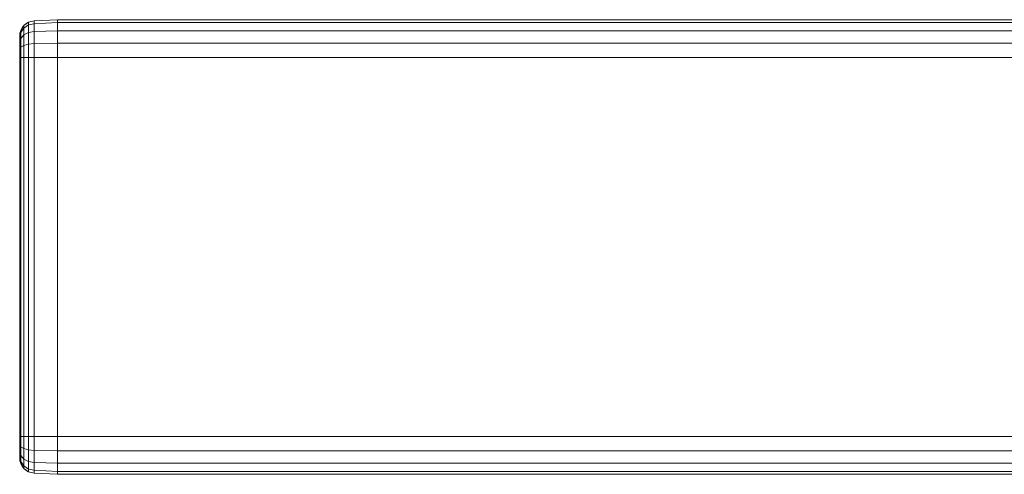
# Model space of a CAD drawing. Units: millimetres. Extents: x -304 to 1707, y -642 to 902.
# Drawn here: x -304 to -174, y -116 to -56 of the extents above; entities that cross this region are included whole.
import ezdxf

# ---------------------------------------------------------------- set-up
doc = ezdxf.new("R2010")
doc.units = ezdxf.units.MM
doc.layers.add('1', color=7, linetype='Continuous', true_color=0xffffff)

# ---------------------------------------------------------------- blocks, each defined once
blk = doc.blocks.new('UG_SURFACE_047')
at = {"layer": '1', "color": 43, "linetype": 'Continuous', "lineweight": 18}
for points in [[(-298.5, -56.38, 746.91), (1701.5, -56.38, 746.91), (1701.5, -56, 745), (-298.5, -56, 745)], [(-298.5, -56, 745), (1701.5, -56, 745), (1701.5, -56, 725), (-298.5, -56, 725)], [(-298.5, -56, 725), (1701.5, -56, 725), (1701.5, -56.38, 723.09), (-298.5, -56.38, 723.09)], [(-298.5, -61, 720), (-298.5, -56, 725), (-298.5, -56.38, 723.09), (-298.5, -57.46, 721.46)], [(-298.5, -61, 720), (-298.5, -61, 750), (-298.5, -56, 745), (-298.5, -56, 725)], [(-298.5, -57.46, 748.54), (-298.5, -56.38, 746.91), (-298.5, -56, 745), (-298.5, -61, 750)], [(-298.5, -57.46, 748.54), (1701.5, -57.46, 748.54), (1701.5, -56.38, 746.91), (-298.5, -56.38, 746.91)], [(-298.5, -56.38, 723.09), (1701.5, -56.38, 723.09), (1701.5, -57.46, 721.46), (-298.5, -57.46, 721.46)], [(-298.5, -59.09, 749.62), (1701.5, -59.09, 749.62), (1701.5, -57.46, 748.54), (-298.5, -57.46, 748.54)], [(-298.5, -57.46, 721.46), (1701.5, -57.46, 721.46), (1701.5, -59.09, 720.38), (-298.5, -59.09, 720.38)], [(-298.5, -61, 750), (-298.5, -59.09, 749.62), (-298.5, -57.46, 748.54)], [(-298.5, -57.46, 721.46), (-298.5, -59.09, 720.38), (-298.5, -61, 720)], [(-298.5, -61, 750), (1701.5, -61, 750), (1701.5, -59.09, 749.62), (-298.5, -59.09, 749.62)], [(-298.5, -59.09, 720.38), (1701.5, -59.09, 720.38), (1701.5, -61, 720), (-298.5, -61, 720)], [(-298.5, -61, 720), (1701.5, -61, 720), (1701.5, -111, 720), (-298.5, -111, 720)], [(-298.5, -61, 720), (-298.5, -111, 720), (-298.5, -111, 750), (-298.5, -61, 750)], [(-298.5, -111, 750), (1701.5, -111, 750), (1701.5, -61, 750), (-298.5, -61, 750)], [(-298.5, -111, 720), (1701.5, -111, 720), (1701.5, -112.91, 720.38), (-298.5, -112.91, 720.38)], [(-298.5, -111, 750), (-298.5, -116, 745), (-298.5, -115.62, 746.91)], [(-298.5, -111, 750), (-298.5, -111, 720), (-298.5, -116, 725), (-298.5, -116, 745)], [(-298.5, -111, 720), (-298.5, -112.91, 720.38), (-298.5, -114.54, 721.46)], [(-298.5, -114.54, 721.46), (-298.5, -115.62, 723.09), (-298.5, -116, 725), (-298.5, -111, 720)], [(-298.5, -115.62, 746.91), (-298.5, -114.54, 748.54), (-298.5, -112.91, 749.62), (-298.5, -111, 750)], [(-298.5, -112.91, 749.62), (1701.5, -112.91, 749.62), (1701.5, -111, 750), (-298.5, -111, 750)], [(-298.5, -112.91, 720.38), (1701.5, -112.91, 720.38), (1701.5, -114.54, 721.46), (-298.5, -114.54, 721.46)], [(-298.5, -114.54, 748.54), (1701.5, -114.54, 748.54), (1701.5, -112.91, 749.62), (-298.5, -112.91, 749.62)], [(-298.5, -114.54, 721.46), (1701.5, -114.54, 721.46), (1701.5, -115.62, 723.09), (-298.5, -115.62, 723.09)], [(-298.5, -115.62, 746.91), (1701.5, -115.62, 746.91), (1701.5, -114.54, 748.54), (-298.5, -114.54, 748.54)], [(-298.5, -115.62, 723.09), (1701.5, -115.62, 723.09), (1701.5, -116, 725), (-298.5, -116, 725)], [(-298.5, -116, 745), (1701.5, -116, 745), (1701.5, -115.62, 746.91), (-298.5, -115.62, 746.91)], [(-298.5, -116, 725), (1701.5, -116, 725), (1701.5, -116, 745), (-298.5, -116, 745)]]:
    blk.add_3dface(points, dxfattribs=at)
blk = doc.blocks.new('UG_SURFACE_048')
at = {"layer": '1', "color": 250, "linetype": 'Continuous', "lineweight": 18}
for points in [[(-302.95, -56.78, 725), (-302.95, -57.1, 723.39), (-303.36, -57.69, 723.63), (-303.36, -57.42, 725)], [(-302.95, -56.78, 745), (-302.95, -56.78, 725), (-303.36, -57.42, 725), (-303.36, -57.42, 745)], [(-302.95, -57.1, 746.61), (-302.95, -56.78, 745), (-303.36, -57.42, 745), (-303.36, -57.69, 746.37)], [(-302.95, -57.1, 723.39), (-302.95, -58.02, 722.02), (-303.36, -58.47, 722.47), (-303.36, -57.69, 723.63)], [(-302.95, -58.02, 747.98), (-302.95, -57.1, 746.61), (-303.36, -57.69, 746.37), (-303.36, -58.47, 747.53)], [(-302.34, -56.34, 725), (-302.34, -56.7, 723.22), (-302.95, -57.1, 723.39), (-302.95, -56.78, 725)], [(-302.34, -56.34, 745), (-302.34, -56.34, 725), (-302.95, -56.78, 725), (-302.95, -56.78, 745)], [(-302.34, -56.7, 746.78), (-302.34, -56.34, 745), (-302.95, -56.78, 745), (-302.95, -57.1, 746.61)], [(-302.34, -56.7, 723.22), (-302.34, -57.71, 721.71), (-302.95, -58.02, 722.02), (-302.95, -57.1, 723.39)], [(-302.34, -57.71, 748.29), (-302.34, -56.7, 746.78), (-302.95, -57.1, 746.61), (-302.95, -58.02, 747.98)], [(-301.6, -56.16, 725), (-301.6, -56.53, 723.15), (-302.34, -56.7, 723.22), (-302.34, -56.34, 725)], [(-301.6, -56.16, 745), (-301.6, -56.16, 725), (-302.34, -56.34, 725), (-302.34, -56.34, 745)], [(-301.6, -56.53, 746.85), (-301.6, -56.16, 745), (-302.34, -56.34, 745), (-302.34, -56.7, 746.78)], [(-301.6, -56.53, 723.15), (-301.6, -57.58, 721.58), (-302.34, -57.71, 721.71), (-302.34, -56.7, 723.22)], [(-301.6, -57.58, 748.42), (-301.6, -56.53, 746.85), (-302.34, -56.7, 746.78), (-302.34, -57.71, 748.29)], [(-298.5, -56, 725), (-298.5, -56.38, 723.09), (-301.6, -56.53, 723.15), (-301.6, -56.16, 725)], [(-301.6, -56.16, 725), (-301.6, -56.16, 745), (-298.5, -56, 745), (-298.5, -56, 725)], [(-298.5, -56.38, 746.91), (-298.5, -56, 745), (-301.6, -56.16, 745), (-301.6, -56.53, 746.85)], [(-298.5, -56.38, 723.09), (-298.5, -57.46, 721.46), (-301.6, -57.58, 721.58), (-301.6, -56.53, 723.15)], [(-298.5, -57.46, 748.54), (-298.5, -56.38, 746.91), (-301.6, -56.53, 746.85), (-301.6, -57.58, 748.42)], [(-298.5, -56, 745), (-298.5, -56.38, 746.91), (-298.5, -57.46, 748.54), (-298.5, -59.09, 749.62)], [(-298.5, -61, 750), (-298.5, -56, 725), (-298.5, -56, 745)], [(-298.5, -56, 725), (-298.5, -61, 720), (-298.5, -59.09, 720.38)], [(-298.5, -59.09, 749.62), (-298.5, -61, 750), (-298.5, -56, 745)], [(-298.5, -56, 725), (-298.5, -111, 720), (-298.5, -61, 720)], [(-298.5, -59.09, 720.38), (-298.5, -57.46, 721.46), (-298.5, -56.38, 723.09), (-298.5, -56, 725)], [(-298.5, -61, 750), (-298.5, -111, 750), (-298.5, -111, 720), (-298.5, -56, 725)], [(-303.36, -57.42, 725), (-303.36, -57.69, 723.63), (-303.5, -58.38, 723.91), (-303.5, -58.16, 725)], [(-303.36, -57.42, 745), (-303.36, -57.42, 725), (-303.5, -58.16, 725), (-303.5, -58.16, 745)], [(-303.36, -57.69, 746.37), (-303.36, -57.42, 745), (-303.5, -58.16, 745), (-303.5, -58.38, 746.09)], [(-303.36, -57.69, 723.63), (-303.36, -58.47, 722.47), (-303.5, -58.99, 722.99), (-303.5, -58.38, 723.91)], [(-303.36, -58.47, 747.53), (-303.36, -57.69, 746.37), (-303.5, -58.38, 746.09), (-303.5, -58.99, 747.01)], [(-303.5, -58.38, 746.09), (-303.5, -58.16, 745), (-303.5, -61, 747.84)], [(-303.5, -58.16, 725), (-303.5, -113.84, 725), (-303.5, -111, 747.84), (-303.5, -61, 747.84)], [(-303.5, -113.84, 725), (-303.5, -58.16, 725), (-303.5, -61, 722.16), (-303.5, -111, 722.16)], [(-303.5, -61, 722.16), (-303.5, -58.16, 725), (-303.5, -58.38, 723.91)], [(-303.5, -58.16, 745), (-303.5, -58.16, 725), (-303.5, -61, 747.84)], [(-303.5, -61, 747.84), (-303.5, -59.91, 747.62), (-303.5, -58.99, 747.01), (-303.5, -58.38, 746.09)], [(-303.5, -58.38, 723.91), (-303.5, -58.99, 722.99), (-303.5, -59.91, 722.38), (-303.5, -61, 722.16)], [(-302.95, -58.02, 722.02), (-302.95, -59.39, 721.1), (-303.36, -59.63, 721.69), (-303.36, -58.47, 722.47)], [(-302.95, -59.39, 748.9), (-302.95, -58.02, 747.98), (-303.36, -58.47, 747.53), (-303.36, -59.63, 748.31)], [(-302.34, -57.71, 721.71), (-302.34, -59.22, 720.7), (-302.95, -59.39, 721.1), (-302.95, -58.02, 722.02)], [(-302.34, -59.22, 749.3), (-302.34, -57.71, 748.29), (-302.95, -58.02, 747.98), (-302.95, -59.39, 748.9)], [(-301.6, -57.58, 721.58), (-301.6, -59.15, 720.53), (-302.34, -59.22, 720.7), (-302.34, -57.71, 721.71)], [(-301.6, -59.15, 749.47), (-301.6, -57.58, 748.42), (-302.34, -57.71, 748.29), (-302.34, -59.22, 749.3)], [(-298.5, -57.46, 721.46), (-298.5, -59.09, 720.38), (-301.6, -59.15, 720.53), (-301.6, -57.58, 721.58)], [(-298.5, -59.09, 749.62), (-298.5, -57.46, 748.54), (-301.6, -57.58, 748.42), (-301.6, -59.15, 749.47)], [(-303.36, -58.47, 722.47), (-303.36, -59.63, 721.69), (-303.5, -59.91, 722.38), (-303.5, -58.99, 722.99)], [(-303.36, -59.63, 748.31), (-303.36, -58.47, 747.53), (-303.5, -58.99, 747.01), (-303.5, -59.91, 747.62)], [(-303.36, -59.63, 721.69), (-303.36, -61, 721.42), (-303.5, -61, 722.16), (-303.5, -59.91, 722.38)], [(-303.36, -61, 748.58), (-303.36, -59.63, 748.31), (-303.5, -59.91, 747.62), (-303.5, -61, 747.84)], [(-302.95, -59.39, 721.1), (-302.95, -61, 720.78), (-303.36, -61, 721.42), (-303.36, -59.63, 721.69)], [(-302.95, -61, 749.22), (-302.95, -59.39, 748.9), (-303.36, -59.63, 748.31), (-303.36, -61, 748.58)], [(-302.34, -59.22, 720.7), (-302.34, -61, 720.34), (-302.95, -61, 720.78), (-302.95, -59.39, 721.1)], [(-302.34, -61, 749.66), (-302.34, -59.22, 749.3), (-302.95, -59.39, 748.9), (-302.95, -61, 749.22)], [(-301.6, -59.15, 720.53), (-301.6, -61, 720.16), (-302.34, -61, 720.34), (-302.34, -59.22, 720.7)], [(-301.6, -61, 749.84), (-301.6, -59.15, 749.47), (-302.34, -59.22, 749.3), (-302.34, -61, 749.66)], [(-298.5, -59.09, 720.38), (-298.5, -61, 720), (-301.6, -61, 720.16), (-301.6, -59.15, 720.53)], [(-298.5, -61, 750), (-298.5, -59.09, 749.62), (-301.6, -59.15, 749.47), (-301.6, -61, 749.84)], [(-303.36, -61, 721.42), (-303.36, -111, 721.42), (-303.5, -111, 722.16), (-303.5, -61, 722.16)], [(-303.5, -61, 747.84), (-303.5, -111, 747.84), (-303.36, -111, 748.58), (-303.36, -61, 748.58)], [(-302.95, -61, 720.78), (-302.95, -111, 720.78), (-303.36, -111, 721.42), (-303.36, -61, 721.42)], [(-303.36, -61, 748.58), (-303.36, -111, 748.58), (-302.95, -111, 749.22), (-302.95, -61, 749.22)], [(-302.34, -61, 720.34), (-302.34, -111, 720.34), (-302.95, -111, 720.78), (-302.95, -61, 720.78)], [(-302.95, -61, 749.22), (-302.95, -111, 749.22), (-302.34, -111, 749.66), (-302.34, -61, 749.66)], [(-301.6, -61, 720.16), (-301.6, -111, 720.16), (-302.34, -111, 720.34), (-302.34, -61, 720.34)], [(-302.34, -61, 749.66), (-302.34, -111, 749.66), (-301.6, -111, 749.84), (-301.6, -61, 749.84)], [(-298.5, -61, 720), (-298.5, -111, 720), (-301.6, -111, 720.16), (-301.6, -61, 720.16)], [(-301.6, -61, 749.84), (-301.6, -111, 749.84), (-298.5, -111, 750), (-298.5, -61, 750)], [(-303.36, -111, 721.42), (-303.36, -112.37, 721.69), (-303.5, -112.09, 722.38), (-303.5, -111, 722.16)], [(-303.5, -111, 747.84), (-303.5, -113.84, 745), (-303.5, -113.62, 746.09)], [(-303.5, -113.84, 725), (-303.5, -111, 722.16), (-303.5, -112.09, 722.38), (-303.5, -113.01, 722.99)], [(-303.5, -111, 747.84), (-303.5, -113.84, 725), (-303.5, -113.84, 745)], [(-303.5, -113.62, 746.09), (-303.5, -113.01, 747.01), (-303.5, -112.09, 747.62), (-303.5, -111, 747.84)], [(-303.36, -112.37, 748.31), (-303.36, -111, 748.58), (-303.5, -111, 747.84), (-303.5, -112.09, 747.62)], [(-302.95, -111, 720.78), (-302.95, -112.61, 721.1), (-303.36, -112.37, 721.69), (-303.36, -111, 721.42)], [(-302.95, -112.61, 748.9), (-302.95, -111, 749.22), (-303.36, -111, 748.58), (-303.36, -112.37, 748.31)], [(-302.34, -111, 720.34), (-302.34, -112.78, 720.7), (-302.95, -112.61, 721.1), (-302.95, -111, 720.78)], [(-302.34, -112.78, 749.3), (-302.34, -111, 749.66), (-302.95, -111, 749.22), (-302.95, -112.61, 748.9)], [(-301.6, -111, 720.16), (-301.6, -112.85, 720.53), (-302.34, -112.78, 720.7), (-302.34, -111, 720.34)], [(-301.6, -112.85, 749.47), (-301.6, -111, 749.84), (-302.34, -111, 749.66), (-302.34, -112.78, 749.3)], [(-298.5, -111, 720), (-298.5, -112.91, 720.38), (-301.6, -112.85, 720.53), (-301.6, -111, 720.16)], [(-298.5, -112.91, 749.62), (-298.5, -111, 750), (-301.6, -111, 749.84), (-301.6, -112.85, 749.47)], [(-298.5, -116, 745), (-298.5, -111, 750), (-298.5, -112.91, 749.62)], [(-298.5, -111, 720), (-298.5, -116, 725), (-298.5, -115.62, 723.09), (-298.5, -114.54, 721.46)], [(-298.5, -116, 745), (-298.5, -116, 725), (-298.5, -111, 720), (-298.5, -111, 750)], [(-298.5, -114.54, 721.46), (-298.5, -112.91, 720.38), (-298.5, -111, 720)], [(-303.36, -112.37, 721.69), (-303.36, -113.53, 722.47), (-303.5, -113.01, 722.99), (-303.5, -112.09, 722.38)], [(-303.36, -113.53, 747.53), (-303.36, -112.37, 748.31), (-303.5, -112.09, 747.62), (-303.5, -113.01, 747.01)], [(-302.95, -112.61, 721.1), (-302.95, -113.98, 722.02), (-303.36, -113.53, 722.47), (-303.36, -112.37, 721.69)], [(-302.95, -113.98, 747.98), (-302.95, -112.61, 748.9), (-303.36, -112.37, 748.31), (-303.36, -113.53, 747.53)], [(-302.34, -112.78, 720.7), (-302.34, -114.29, 721.71), (-302.95, -113.98, 722.02), (-302.95, -112.61, 721.1)], [(-302.34, -114.29, 748.29), (-302.34, -112.78, 749.3), (-302.95, -112.61, 748.9), (-302.95, -113.98, 747.98)], [(-301.6, -112.85, 720.53), (-301.6, -114.42, 721.58), (-302.34, -114.29, 721.71), (-302.34, -112.78, 720.7)], [(-301.6, -114.42, 748.42), (-301.6, -112.85, 749.47), (-302.34, -112.78, 749.3), (-302.34, -114.29, 748.29)], [(-298.5, -112.91, 720.38), (-298.5, -114.54, 721.46), (-301.6, -114.42, 721.58), (-301.6, -112.85, 720.53)], [(-298.5, -114.54, 748.54), (-298.5, -112.91, 749.62), (-301.6, -112.85, 749.47), (-301.6, -114.42, 748.42)], [(-298.5, -112.91, 749.62), (-298.5, -114.54, 748.54), (-298.5, -115.62, 746.91), (-298.5, -116, 745)], [(-303.36, -113.53, 722.47), (-303.36, -114.31, 723.63), (-303.5, -113.62, 723.91), (-303.5, -113.01, 722.99)], [(-303.5, -113.01, 722.99), (-303.5, -113.62, 723.91), (-303.5, -113.84, 725)], [(-303.36, -114.31, 746.37), (-303.36, -113.53, 747.53), (-303.5, -113.01, 747.01), (-303.5, -113.62, 746.09)], [(-303.36, -114.31, 723.63), (-303.36, -114.58, 725), (-303.5, -113.84, 725), (-303.5, -113.62, 723.91)], [(-303.36, -114.58, 745), (-303.36, -114.31, 746.37), (-303.5, -113.62, 746.09), (-303.5, -113.84, 745)], [(-303.5, -113.84, 745), (-303.5, -113.84, 725), (-303.36, -114.58, 725), (-303.36, -114.58, 745)], [(-302.95, -113.98, 722.02), (-302.95, -114.9, 723.39), (-303.36, -114.31, 723.63), (-303.36, -113.53, 722.47)], [(-302.95, -114.9, 746.61), (-302.95, -113.98, 747.98), (-303.36, -113.53, 747.53), (-303.36, -114.31, 746.37)], [(-302.34, -114.29, 721.71), (-302.34, -115.3, 723.22), (-302.95, -114.9, 723.39), (-302.95, -113.98, 722.02)], [(-302.34, -115.3, 746.78), (-302.34, -114.29, 748.29), (-302.95, -113.98, 747.98), (-302.95, -114.9, 746.61)], [(-302.95, -114.9, 723.39), (-302.95, -115.22, 725), (-303.36, -114.58, 725), (-303.36, -114.31, 723.63)], [(-302.95, -115.22, 745), (-302.95, -114.9, 746.61), (-303.36, -114.31, 746.37), (-303.36, -114.58, 745)], [(-303.36, -114.58, 745), (-303.36, -114.58, 725), (-302.95, -115.22, 725), (-302.95, -115.22, 745)], [(-302.34, -115.3, 723.22), (-302.34, -115.66, 725), (-302.95, -115.22, 725), (-302.95, -114.9, 723.39)], [(-302.34, -115.66, 745), (-302.34, -115.3, 746.78), (-302.95, -114.9, 746.61), (-302.95, -115.22, 745)], [(-302.95, -115.22, 745), (-302.95, -115.22, 725), (-302.34, -115.66, 725), (-302.34, -115.66, 745)], [(-301.6, -114.42, 721.58), (-301.6, -115.47, 723.15), (-302.34, -115.3, 723.22), (-302.34, -114.29, 721.71)], [(-301.6, -115.47, 746.85), (-301.6, -114.42, 748.42), (-302.34, -114.29, 748.29), (-302.34, -115.3, 746.78)], [(-301.6, -115.47, 723.15), (-301.6, -115.84, 725), (-302.34, -115.66, 725), (-302.34, -115.3, 723.22)], [(-301.6, -115.84, 745), (-301.6, -115.47, 746.85), (-302.34, -115.3, 746.78), (-302.34, -115.66, 745)], [(-298.5, -114.54, 721.46), (-298.5, -115.62, 723.09), (-301.6, -115.47, 723.15), (-301.6, -114.42, 721.58)], [(-298.5, -115.62, 746.91), (-298.5, -114.54, 748.54), (-301.6, -114.42, 748.42), (-301.6, -115.47, 746.85)], [(-298.5, -115.62, 723.09), (-298.5, -116, 725), (-301.6, -115.84, 725), (-301.6, -115.47, 723.15)], [(-298.5, -116, 745), (-298.5, -115.62, 746.91), (-301.6, -115.47, 746.85), (-301.6, -115.84, 745)], [(-302.34, -115.66, 745), (-302.34, -115.66, 725), (-301.6, -115.84, 725), (-301.6, -115.84, 745)], [(-301.6, -115.84, 745), (-301.6, -115.84, 725), (-298.5, -116, 725), (-298.5, -116, 745)]]:
    blk.add_3dface(points, dxfattribs=at)

msp = doc.modelspace()

# ---------------------------------------------------------------- linework, layer by layer
at = {"layer": '1', "color": 250, "linetype": 'Continuous', "lineweight": 18}
for p, q in [((-301.6, -56.16, 725), (-298.5, -56, 725)), ((-301.6, -56.16, 745), (-298.5, -56, 745)), ((-301.6, -56.16, 725), (-301.6, -56.16, 745)), ((-298.5, -56, 725), (-298.5, -56, 745)), ((-303.5, -58.16, 745), (-303.5, -58.16, 725)), ((-303.5, -111, 747.84), (-303.5, -61, 747.84)), ((-303.5, -61, 722.16), (-303.5, -111, 722.16)), ((-301.6, -111, 720.16), (-301.6, -61, 720.16)), ((-301.6, -61, 720.16), (-298.5, -61, 720)), ((-301.6, -61, 749.84), (-301.6, -111, 749.84)), ((-301.6, -61, 749.84), (-298.5, -61, 750)), ((-298.5, -111, 720), (-298.5, -61, 720)), ((-298.5, -61, 750), (-298.5, -111, 750)), ((-301.6, -111, 749.84), (-298.5, -111, 750)), ((-301.6, -111, 720.16), (-298.5, -111, 720)), ((-303.5, -113.84, 725), (-303.5, -113.84, 745)), ((-301.6, -115.84, 725), (-298.5, -116, 725)), ((-301.6, -115.84, 745), (-301.6, -115.84, 725)), ((-301.6, -115.84, 745), (-298.5, -116, 745)), ((-298.5, -116, 745), (-298.5, -116, 725))]:
    msp.add_line(p, q, dxfattribs=at)
at = {"layer": '1', "color": 43, "linetype": 'Continuous', "lineweight": 18}
for p, q in [((-298.5, -56, 745), (-298.5, -56, 725)), ((1701.5, -56, 745), (-298.5, -56, 745)), ((1701.5, -56, 725), (-298.5, -56, 725)), ((1701.5, -61, 720), (-298.5, -61, 720)), ((-298.5, -111, 750), (-298.5, -61, 750)), ((1701.5, -61, 750), (-298.5, -61, 750)), ((-298.5, -61, 720), (-298.5, -111, 720)), ((1701.5, -111, 750), (-298.5, -111, 750)), ((1701.5, -111, 720), (-298.5, -111, 720)), ((1701.5, -116, 725), (-298.5, -116, 725)), ((1701.5, -116, 745), (-298.5, -116, 745)), ((-298.5, -116, 725), (-298.5, -116, 745))]:
    msp.add_line(p, q, dxfattribs=at)
at = {"layer": '1', "color": 250, "linetype": 'Continuous', "lineweight": 18}
for centre, start, end in [((-301.5, -58.16, 725), 93, 180), ((-301.5, -58.16, 745), 93, 180), ((-301.5, -113.84, 745), 180, 267), ((-301.5, -113.84, 725), 180, 267)]:
    msp.add_arc(centre, 2, start, end, dxfattribs=at)
at = {"layer": '1', "color": 250, "linetype": 'Continuous', "lineweight": 18, "extrusion": (1, 0, 0)}
for centre, radius, start, end in [((-61, 745, -301.6), 4.84, 0, 90), ((-61, 725, -301.6), 4.84, 270, 0), ((-61, 725, -298.5), 5, 270, 0), ((-61, 745, -298.5), 5, 0, 90), ((-111, 745, -301.6), 4.84, 90, 180), ((-111, 725, -301.6), 4.84, 180, 270), ((-111, 725, -298.5), 5, 180, 270), ((-111, 745, -298.5), 5, 90, 180)]:
    msp.add_arc(centre, radius, start, end, dxfattribs=at)
at = {"layer": '1', "color": 43, "linetype": 'Continuous', "lineweight": 18, "extrusion": (-1, 0, 0)}
for centre, start, end in [((61, 725, 298.5), 180, 270), ((61, 745, 298.5), 90, 180), ((111, 725, 298.5), 270, 0), ((111, 745, 298.5), 0, 90)]:
    msp.add_arc(centre, 5, start, end, dxfattribs=at)
at = {"layer": '1', "color": 250, "linetype": 'Continuous', "lineweight": 18, "extrusion": (-1, -1.9546e-14, -1.17374e-16)}
for centre, start, end in [((61, 745, 303.5), 90, 180), ((61, 725, 303.5), 180, 270), ((111, 745, 303.5), 360, 90), ((111, 725, 303.5), 270, 0)]:
    msp.add_arc(centre, 2.84, start, end, dxfattribs=at)
at = {"layer": '1', "color": 250, "linetype": 'Continuous', "lineweight": 18, "extrusion": (-1.56541e-14, 1, 9.4369e-13)}
for centre, start, end in [((301.5, 722.16, -61), 273, 0), ((301.5, 747.84, -61), 0, 87), ((301.5, 722.16, -111), 273, 0)]:
    msp.add_arc(centre, 2, start, end, dxfattribs=at)
at = {"layer": '1', "color": 250, "linetype": 'Continuous', "lineweight": 18, "extrusion": (-1.56541e-14, 1, -9.4369e-13)}
msp.add_arc((301.5, 747.84, -111), 2, 0, 87, dxfattribs=at)

# ---------------------------------------------------------------- block references
at = {"layer": '1', "color": 250, "linetype": 'Continuous', "lineweight": 18}
msp.add_blockref('UG_SURFACE_048', (0, 0), dxfattribs=at)
at = {"layer": '1', "color": 43, "linetype": 'Continuous', "lineweight": 18}
msp.add_blockref('UG_SURFACE_047', (0, 0), dxfattribs=at)

doc.saveas('drawing.dxf')
